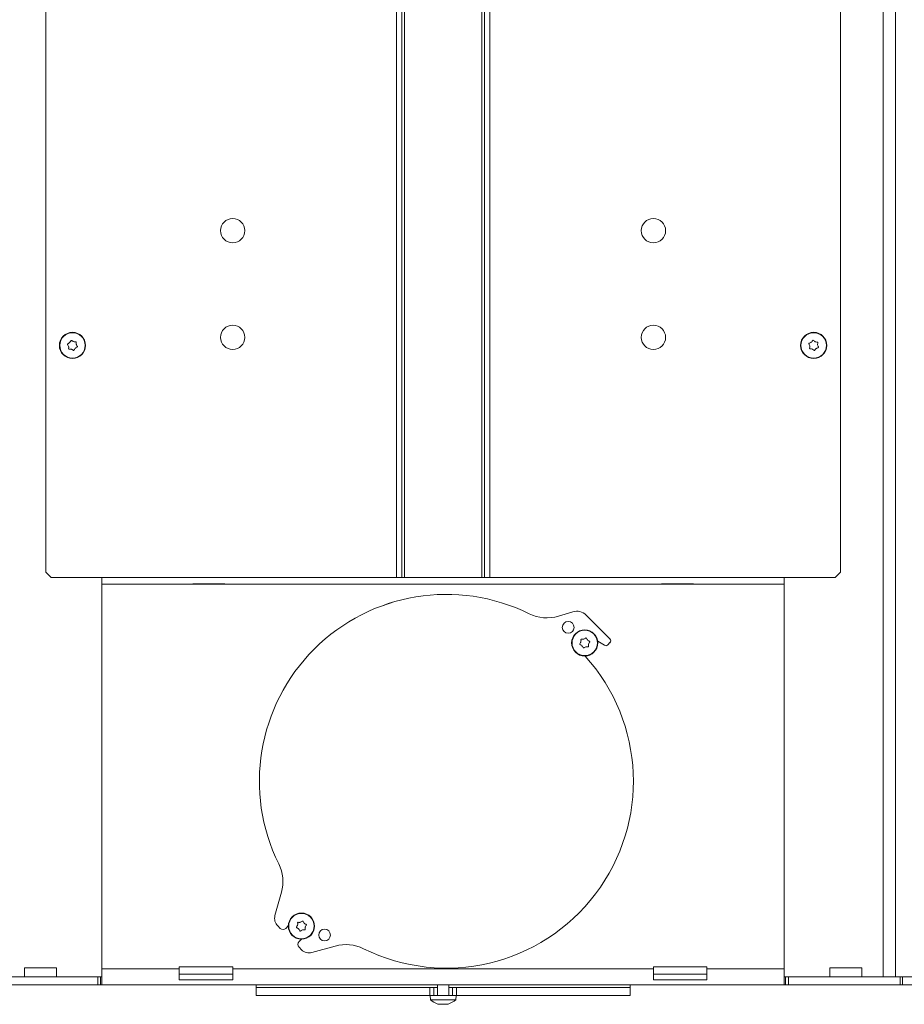
# Model space of a CAD drawing. Extents: x -4547 to -1290, y 1273 to 4267.
# Drawn here: x -2060 to -1729, y 2822 to 3191 of the extents above; entities that cross this region are included whole.
import ezdxf

# ---------------------------------------------------------------- set-up
doc = ezdxf.new("R2010")
doc.units = 0
doc.header["$LTSCALE"] = 5
doc.layers.add('3', color=1, linetype='Continuous')
doc.styles.add('STANDARD-BrunnerGroßer Text', font='ARIAL.TTF')
doc.dimstyles.new('STANDARD-Brunner-IIGroßer Text', dxfattribs={"dimscale": 5, "dimtxt": 8, "dimasz": 5, "dimexe": 3.175, "dimexo": 0, "dimgap": 0.762, "dimtad": 1, "dimdec": 0, "dimrnd": 1e-08, "dimtxsty": 'STANDARD-BrunnerGroßer Text', "dimblk": 'Filled-1', "dimcen": 0.09, "dimdle": 10, "dimclrd": 7, "dimclre": 7, "dimclrt": 7, "dimadec": 1, "dimazin": 2, "dimtfac": 0.666667, "dimtdec": 0, "dimtmove": 0, "dimatfit": 3, "dimldrblk": 'Filled-1', "dimfxl": 1, "dimtolj": 1, "dimlwd": 15, "dimlwe": 15, "dimarcsym": 0})

# ---------------------------------------------------------------- blocks, each defined once
blk = doc.blocks.new('Filled-1')
at = {"color": 0}
for p, q in [((0, 0), (-1, 0.167)), ((-1, 0.167), (-1, -0.167)), ((-1, 0), (0, 0)), ((-1, -0.167), (0, 0))]:
    blk.add_line(p, q, dxfattribs=at)
at = {"color": 0, "flags": 128}
blk.add_lwpolyline([(-1, -0.167), (0, 0), (-1, 0.167), (-1, -0.167)], dxfattribs=at)
at = {"color": 0}
blk.add_solid([(-1, -0.167), (0, 0), (-1, 0.167), (-1, -0.167)], dxfattribs=at)
blk = doc.blocks.new('*D64')
at = {"layer": '3', "color": 7, "lineweight": 15}
for p, q in [((-2000.49, 4135.28), (-2426.12, 4135.28)), ((-2410.24, 4110.28), (-2410.24, 2854.41)), ((-2091.24, 2829.41), (-2426.12, 2829.41))]:
    blk.add_line(p, q, dxfattribs=at)
at = {"layer": 'Defpoints', "color": 0}
for p in [(-2000.49, 4135.28), (-2410.24, 2829.41), (-2091.24, 2829.41)]:
    blk.add_point(p, dxfattribs=at)
at = {"layer": '3', "color": 7, "lineweight": 15, "xscale": 25, "yscale": 25, "zscale": 25}
for p, rotation in [((-2410.24, 4135.28), 90), ((-2410.24, 2829.41), 270)]:
    blk.add_blockref('Filled-1', p, dxfattribs=dict(at, rotation=rotation))
at = {"layer": '3', "color": 7, "lineweight": 15, "insert": (-2454.93, 3516.67), "char_height": 40, "attachment_point": 2, "rotation": 90, "style": 'STANDARD-BrunnerGroßer Text'}
blk.add_mtext('\\A1;1306', dxfattribs=at)

msp = doc.modelspace()

# ---------------------------------------------------------------- linework, layer by layer
at = {"color": 7, "linetype": 'Continuous', "lineweight": 15}
for p, q in [((-1732.12, 2832.41), (-1732.12, 3510.91)), ((-2050.24, 3504.91), (-2050.24, 2983.91)), ((-1918.99, 3506.91), (-1918.99, 2981.91)), ((-1916.99, 3506.91), (-1916.99, 2981.91)), ((-1915.99, 3506.91), (-1915.99, 2981.91)), ((-1886.99, 3506.91), (-1886.99, 2981.91)), ((-1885.99, 3506.91), (-1885.99, 2981.91)), ((-1883.99, 3506.91), (-1883.99, 2981.91)), ((-1752.74, 3504.91), (-1752.74, 2983.91)), ((-1736.74, 2832.41), (-1736.74, 3506.91)), ((-2041.29, 3069.98), (-2041.29, 3069.98)), ((-2039.84, 3070.35), (-2039.84, 3070.35)), ((-2038.79, 3069.28), (-2038.79, 3069.28)), ((-1763.66, 3070.1), (-1763.66, 3070.1)), ((-1762.17, 3070.29), (-1762.17, 3070.29)), ((-1761.26, 3069.1), (-1761.26, 3069.1)), ((-2041.7, 3068.54), (-2041.7, 3068.54)), ((-2040.65, 3067.46), (-2040.65, 3067.46)), ((-2039.19, 3067.84), (-2039.19, 3067.84)), ((-1764.23, 3068.71), (-1764.23, 3068.71)), ((-1763.32, 3067.52), (-1763.32, 3067.52)), ((-1761.83, 3067.72), (-1761.83, 3067.72)), ((-2050.24, 2983.91), (-2048.24, 2981.91)), ((-2048.24, 2981.91), (-1918.99, 2981.91)), ((-2029.24, 2981.91), (-2029.24, 2832.41)), ((-1918.99, 2981.91), (-1916.99, 2981.91)), ((-1916.99, 2981.91), (-1915.99, 2981.91)), ((-1915.99, 2981.91), (-1886.99, 2981.91)), ((-1886.99, 2981.91), (-1885.99, 2981.91)), ((-1885.99, 2981.91), (-1883.99, 2981.91)), ((-1883.99, 2981.91), (-1754.74, 2981.91)), ((-1773.74, 2981.91), (-1773.74, 2832.41)), ((-1754.74, 2981.91), (-1752.74, 2983.91)), ((-2029.24, 2979.41), (-1773.74, 2979.41)), ((-1995.24, 2979.41), (-1995.24, 2979.56)), ((-1995.24, 2979.56), (-1983.24, 2979.56)), ((-1983.24, 2979.56), (-1983.24, 2979.41)), ((-1819.74, 2979.56), (-1819.74, 2979.41)), ((-1807.74, 2979.56), (-1819.74, 2979.56)), ((-1807.74, 2979.41), (-1807.74, 2979.56)), ((-1852.9, 2969.12), (-1858.32, 2967.5)), ((-1839.02, 2958.96), (-1847.93, 2967.87)), ((-1848.85, 2958.89), (-1848.85, 2958.89)), ((-1847.4, 2958.5), (-1847.4, 2958.5)), ((-1849.91, 2957.83), (-1849.91, 2957.83)), ((-1849.52, 2956.38), (-1849.52, 2956.38)), ((-1848.07, 2955.99), (-1848.07, 2955.99)), ((-1847.01, 2957.05), (-1847.01, 2957.05)), ((-1843.61, 2958.13), (-1841.11, 2956.56)), ((-1839.87, 2956.7), (-1839.02, 2957.55)), ((-1962.02, 2864.02), (-1964.43, 2855.3)), ((-1963.4, 2851.41), (-1962.48, 2850.49)), ((-1960.36, 2850.49), (-1959.43, 2851.42)), ((-1955.98, 2851.76), (-1955.98, 2851.76)), ((-1954.91, 2852.82), (-1954.91, 2852.82)), ((-1953.47, 2852.44), (-1953.47, 2852.44)), ((-1955.59, 2850.31), (-1955.59, 2850.31)), ((-1954.14, 2849.93), (-1954.14, 2849.93)), ((-1953.08, 2850.99), (-1953.08, 2850.99)), ((-1954.48, 2846.47), (-1955.41, 2845.54)), ((-1955.41, 2843.42), (-1954.49, 2842.5)), ((-1950.6, 2841.47), (-1941.88, 2843.88)), ((-2046.24, 2835.71), (-2058.24, 2835.71)), ((-2058.24, 2835.71), (-2058.24, 2832.41)), ((-2046.24, 2832.41), (-2046.24, 2835.71)), ((-2029.24, 2835.41), (-2000.24, 2835.41)), ((-2000.24, 2836.15), (-1980.24, 2836.15)), ((-2000.24, 2835.41), (-2000.24, 2836.15)), ((-2000.24, 2831.3), (-2000.24, 2835.41)), ((-1980.24, 2833.35), (-2000.24, 2833.35)), ((-1980.24, 2836.15), (-1980.24, 2835.41)), ((-1980.24, 2835.41), (-1822.74, 2835.41)), ((-1980.24, 2835.41), (-1980.24, 2831.3)), ((-1822.74, 2836.15), (-1802.74, 2836.15)), ((-1822.74, 2835.41), (-1822.74, 2836.15)), ((-1822.74, 2831.3), (-1822.74, 2835.41)), ((-1802.74, 2833.35), (-1822.74, 2833.35)), ((-1802.74, 2836.15), (-1802.74, 2835.41)), ((-1802.74, 2835.41), (-1773.74, 2835.41)), ((-1802.74, 2835.41), (-1802.74, 2831.3)), ((-1756.74, 2835.71), (-1744.74, 2835.71)), ((-1756.74, 2832.41), (-1756.74, 2835.71)), ((-1744.74, 2835.71), (-1744.74, 2832.41)), ((-2072.67, 2832.41), (-2030.74, 2832.41)), ((-2072.67, 2829.41), (-2030.74, 2829.41)), ((-2030.74, 2829.41), (-2030.74, 2832.41)), ((-2030.74, 2832.41), (-2029.74, 2832.41)), ((-2029.74, 2829.41), (-2030.74, 2829.41)), ((-2029.24, 2832.41), (-2029.74, 2832.41)), ((-2029.74, 2832.41), (-2029.74, 2829.41)), ((-2029.24, 2829.41), (-2029.74, 2829.41)), ((-2029.24, 2832.41), (-2029.24, 2829.41)), ((-1773.74, 2829.41), (-2029.24, 2829.41)), ((-1980.24, 2831.3), (-2000.24, 2831.3)), ((-1971.49, 2829.41), (-1971.49, 2828.41)), ((-1903.59, 2829.41), (-1903.59, 2825.41)), ((-1899.39, 2825.41), (-1899.39, 2829.41)), ((-1831.49, 2828.41), (-1831.49, 2829.41)), ((-1802.74, 2831.3), (-1822.74, 2831.3)), ((-1773.74, 2832.41), (-1773.24, 2832.41)), ((-1773.74, 2829.41), (-1773.74, 2832.41)), ((-1773.24, 2829.41), (-1773.74, 2829.41)), ((-1773.24, 2829.41), (-1773.24, 2832.41)), ((-1773.24, 2832.41), (-1772.24, 2832.41)), ((-1772.24, 2829.41), (-1773.24, 2829.41)), ((-1772.24, 2832.41), (-1772.24, 2829.41)), ((-1772.24, 2832.41), (-1730.32, 2832.41)), ((-1772.24, 2829.41), (-1730.32, 2829.41)), ((-1730.32, 2829.41), (-1730.32, 2832.41)), ((-1730.32, 2832.41), (-1729.45, 2832.41)), ((-1729.45, 2829.41), (-1730.32, 2829.41)), ((-1729.45, 2832.41), (-1729.45, 2829.41)), ((-1729.45, 2832.41), (-1711.88, 2832.41)), ((-1729.45, 2829.41), (-1711.88, 2829.41)), ((-1971.49, 2828.41), (-1971.49, 2825.41)), ((-1923.97, 2828.41), (-1971.49, 2828.41)), ((-1915.73, 2828.41), (-1923.97, 2828.41)), ((-1911.27, 2828.41), (-1915.73, 2828.41)), ((-1907.79, 2828.41), (-1911.27, 2828.41)), ((-1906.49, 2828.41), (-1907.79, 2828.41)), ((-1906.49, 2828.41), (-1906.49, 2825.41)), ((-1904.99, 2828.41), (-1906.49, 2828.41)), ((-1904.99, 2828.41), (-1904.99, 2825.41)), ((-1903.59, 2828.41), (-1904.99, 2828.41)), ((-1897.99, 2828.41), (-1899.39, 2828.41)), ((-1897.99, 2828.41), (-1897.99, 2825.41)), ((-1896.49, 2828.41), (-1897.99, 2828.41)), ((-1896.49, 2828.41), (-1896.49, 2825.41)), ((-1895.19, 2828.41), (-1896.49, 2828.41)), ((-1891.71, 2828.41), (-1895.19, 2828.41)), ((-1887.25, 2828.41), (-1891.71, 2828.41)), ((-1879.02, 2828.41), (-1887.25, 2828.41)), ((-1831.49, 2828.41), (-1879.02, 2828.41)), ((-1831.49, 2825.41), (-1831.49, 2828.41)), ((-1923.97, 2825.41), (-1971.49, 2825.41)), ((-1915.73, 2825.41), (-1923.97, 2825.41)), ((-1911.27, 2825.41), (-1915.73, 2825.41)), ((-1907.79, 2825.41), (-1911.27, 2825.41)), ((-1906.49, 2825.41), (-1907.79, 2825.41)), ((-1904.99, 2825.41), (-1906.49, 2825.41)), ((-1906.39, 2825.41), (-1906.25, 2823.77)), ((-1906.25, 2823.77), (-1896.74, 2823.77)), ((-1904.99, 2825.41), (-1897.99, 2825.41)), ((-1902.79, 2822.07), (-1902.79, 2822.07)), ((-1901.49, 2822.07), (-1901.49, 2822.07)), ((-1900.19, 2822.07), (-1900.19, 2822.07)), ((-1896.49, 2825.41), (-1897.99, 2825.41)), ((-1896.74, 2823.77), (-1896.59, 2825.41)), ((-1895.19, 2825.41), (-1896.49, 2825.41)), ((-1891.71, 2825.41), (-1895.19, 2825.41)), ((-1887.25, 2825.41), (-1891.71, 2825.41)), ((-1879.02, 2825.41), (-1887.25, 2825.41)), ((-1831.49, 2825.41), (-1879.02, 2825.41))]:
    msp.add_line(p, q, dxfattribs=at)
for centre, radius in [((-1980.24, 3111.91), 4.55), ((-1822.74, 3111.91), 4.55), ((-1980.24, 3071.91), 4.55), ((-1822.74, 3071.91), 4.55), ((-2040.24, 3068.91), 4.9), ((-2040.24, 3068.91), 4.76), ((-1762.74, 3068.91), 4.9), ((-1762.74, 3068.91), 4.76), ((-1854.65, 2963.27), 2.2), ((-1848.46, 2957.44), 4.9), ((-1848.46, 2957.44), 4.76), ((-1954.53, 2851.37), 4.9), ((-1954.53, 2851.37), 4.76), ((-1945.86, 2848.02), 2.2)]:
    msp.add_circle(centre, radius, dxfattribs=at)
for centre, radius, start, end in [((-1900.26, 2905.64), 70, 63.7274, 206.273), ((-1900.26, 2905.64), 70, 63.7274, 135), ((-1851.47, 2964.33), 5, 45, 106.7133), ((-1862.63, 2981.86), 15, 243.7274, 286.7133), ((-1839.73, 2958.25), 1, 315, 45), ((-1840.58, 2957.41), 1, 237.8208, 315), ((-1900.26, 2905.64), 70, 243.727, 42.0655), ((-1976.48, 2868.02), 15, 344.5475, 26.273), ((-1960.57, 2854.24), 4, 164.5475, 225), ((-1961.42, 2851.55), 1.5, 225, 315), ((-1954.35, 2844.48), 1.5, 135, 225), ((-1937.88, 2829.43), 15, 63.727, 105.4525), ((-1951.66, 2845.33), 4, 225, 285.4525), ((-1901.49, 2828.91), 7, 227.1907, 253.9951), ((-1901.49, 2828.91), 7, 285.9915, 312.8093)]:
    msp.add_arc(centre, radius, start, end, dxfattribs=at)
for points, knots in [([(-2042.06, 3069.24), (-2042.07, 3069.26), (-2042.1, 3069.3), (-2042.11, 3069.37), (-2042.1, 3069.43), (-2042.07, 3069.49), (-2042.03, 3069.54), (-2041.99, 3069.55), (-2041.97, 3069.56)], [0, 0, 0, 0, 0.173551, 0.347889, 0.518434, 0.685848, 0.853527, 1, 1, 1, 1]), ([(-2041.7, 3068.54), (-2041.76, 3068.71), (-2041.85, 3068.97), (-2042.01, 3069.18), (-2042.06, 3069.24)], [0, 0, 0, 0, 0.687831, 1, 1, 1, 1]), ([(-2041.97, 3069.56), (-2041.8, 3069.63), (-2041.55, 3069.74), (-2041.35, 3069.92), (-2041.29, 3069.98)], [0, 0, 0, 0, 0.687947, 1, 1, 1, 1]), ([(-2041.29, 3069.98), (-2041.17, 3070.12), (-2040.99, 3070.33), (-2040.89, 3070.57), (-2040.86, 3070.65)], [0, 0, 0, 0, 0.687829, 1, 1, 1, 1]), ([(-2040.86, 3070.65), (-2040.85, 3070.67), (-2040.83, 3070.71), (-2040.78, 3070.75), (-2040.72, 3070.78), (-2040.65, 3070.78), (-2040.59, 3070.77), (-2040.56, 3070.74), (-2040.54, 3070.73)], [0, 0, 0, 0, 0.173655, 0.347991, 0.518533, 0.685946, 0.853626, 1, 1, 1, 1]), ([(-2040.54, 3070.73), (-2040.39, 3070.62), (-2040.18, 3070.46), (-2039.92, 3070.38), (-2039.84, 3070.35)], [0, 0, 0, 0, 0.687973, 1, 1, 1, 1]), ([(-2039.84, 3070.35), (-2039.66, 3070.32), (-2039.39, 3070.26), (-2039.13, 3070.3), (-2039.04, 3070.31)], [0, 0, 0, 0, 0.6878685, 1, 1, 1, 1]), ([(-2039.04, 3070.31), (-2039.02, 3070.31), (-2038.98, 3070.32), (-2038.91, 3070.29), (-2038.86, 3070.25), (-2038.82, 3070.2), (-2038.81, 3070.14), (-2038.81, 3070.1), (-2038.81, 3070.08)], [0, 0, 0, 0, 0.173602, 0.347939, 0.518483, 0.685896, 0.853576, 1, 1, 1, 1]), ([(-2038.81, 3070.08), (-2038.83, 3069.89), (-2038.87, 3069.63), (-2038.81, 3069.36), (-2038.79, 3069.28)], [0, 0, 0, 0, 0.687999, 1, 1, 1, 1]), ([(-2038.79, 3069.28), (-2038.73, 3069.1), (-2038.64, 3068.84), (-2038.48, 3068.64), (-2038.43, 3068.57)], [0, 0, 0, 0, 0.687831, 1, 1, 1, 1]), ([(-1764.51, 3069.46), (-1764.52, 3069.48), (-1764.54, 3069.52), (-1764.54, 3069.59), (-1764.53, 3069.65), (-1764.49, 3069.71), (-1764.44, 3069.75), (-1764.4, 3069.76), (-1764.38, 3069.76)], [0, 0, 0, 0, 0.173551, 0.347889, 0.518434, 0.685848, 0.853527, 1, 1, 1, 1]), ([(-1764.23, 3068.71), (-1764.27, 3068.89), (-1764.33, 3069.16), (-1764.46, 3069.39), (-1764.51, 3069.46)], [0, 0, 0, 0, 0.687831, 1, 1, 1, 1]), ([(-1764.38, 3069.76), (-1764.2, 3069.81), (-1763.95, 3069.89), (-1763.73, 3070.05), (-1763.66, 3070.1)], [0, 0, 0, 0, 0.6879474, 1, 1, 1, 1]), ([(-1763.66, 3070.1), (-1763.52, 3070.22), (-1763.32, 3070.41), (-1763.19, 3070.64), (-1763.15, 3070.71)], [0, 0, 0, 0, 0.687829, 1, 1, 1, 1]), ([(-1763.15, 3070.71), (-1763.14, 3070.73), (-1763.11, 3070.77), (-1763.06, 3070.81), (-1762.99, 3070.82), (-1762.92, 3070.82), (-1762.86, 3070.79), (-1762.84, 3070.77), (-1762.82, 3070.75)], [0, 0, 0, 0, 0.173655, 0.347991, 0.518533, 0.685946, 0.853626, 1, 1, 1, 1]), ([(-1762.82, 3070.75), (-1762.69, 3070.63), (-1762.49, 3070.44), (-1762.25, 3070.33), (-1762.17, 3070.29)], [0, 0, 0, 0, 0.687973, 1, 1, 1, 1]), ([(-1762.17, 3070.29), (-1761.99, 3070.24), (-1761.73, 3070.15), (-1761.47, 3070.16), (-1761.38, 3070.16)], [0, 0, 0, 0, 0.687868, 1, 1, 1, 1]), ([(-1761.38, 3070.16), (-1761.36, 3070.16), (-1761.32, 3070.16), (-1761.26, 3070.13), (-1761.21, 3070.08), (-1761.18, 3070.02), (-1761.17, 3069.96), (-1761.18, 3069.92), (-1761.18, 3069.9)], [0, 0, 0, 0, 0.173602, 0.347939, 0.518483, 0.685896, 0.853576, 1, 1, 1, 1]), ([(-1761.18, 3069.9), (-1761.23, 3069.72), (-1761.29, 3069.46), (-1761.26, 3069.19), (-1761.26, 3069.1)], [0, 0, 0, 0, 0.687999, 1, 1, 1, 1]), ([(-1761.26, 3069.1), (-1761.22, 3068.92), (-1761.16, 3068.66), (-1761.02, 3068.43), (-1760.98, 3068.36)], [0, 0, 0, 0, 0.687831, 1, 1, 1, 1]), ([(-2041.67, 3067.74), (-2041.65, 3067.92), (-2041.62, 3068.19), (-2041.68, 3068.45), (-2041.7, 3068.54)], [0, 0, 0, 0, 0.687999, 1, 1, 1, 1]), ([(-2041.44, 3067.5), (-2041.47, 3067.5), (-2041.51, 3067.5), (-2041.58, 3067.52), (-2041.63, 3067.56), (-2041.66, 3067.62), (-2041.68, 3067.68), (-2041.68, 3067.72), (-2041.67, 3067.74)], [0, 0, 0, 0, 0.173602, 0.347939, 0.518483, 0.685896, 0.853576, 1, 1, 1, 1]), ([(-2040.65, 3067.46), (-2040.83, 3067.5), (-2041.1, 3067.55), (-2041.36, 3067.51), (-2041.44, 3067.5)], [0, 0, 0, 0, 0.687868, 1, 1, 1, 1]), ([(-2039.95, 3067.08), (-2040.09, 3067.19), (-2040.31, 3067.36), (-2040.57, 3067.44), (-2040.65, 3067.46)], [0, 0, 0, 0, 0.6879732, 1, 1, 1, 1]), ([(-2039.63, 3067.17), (-2039.64, 3067.15), (-2039.66, 3067.1), (-2039.71, 3067.06), (-2039.77, 3067.04), (-2039.84, 3067.03), (-2039.9, 3067.05), (-2039.93, 3067.07), (-2039.95, 3067.08)], [0, 0, 0, 0, 0.173655, 0.347991, 0.518533, 0.685946, 0.853626, 1, 1, 1, 1]), ([(-2039.19, 3067.84), (-2039.32, 3067.69), (-2039.5, 3067.49), (-2039.6, 3067.24), (-2039.63, 3067.17)], [0, 0, 0, 0, 0.687829, 1, 1, 1, 1]), ([(-2038.52, 3068.25), (-2038.69, 3068.18), (-2038.93, 3068.07), (-2039.13, 3067.89), (-2039.19, 3067.84)], [0, 0, 0, 0, 0.687947, 1, 1, 1, 1]), ([(-2038.43, 3068.57), (-2038.41, 3068.55), (-2038.39, 3068.52), (-2038.38, 3068.45), (-2038.39, 3068.38), (-2038.42, 3068.32), (-2038.46, 3068.28), (-2038.5, 3068.26), (-2038.52, 3068.25)], [0, 0, 0, 0, 0.1735505, 0.347889, 0.5184341, 0.6858476, 0.8535271, 1, 1, 1, 1]), ([(-1764.1, 3067.65), (-1764.12, 3067.66), (-1764.17, 3067.66), (-1764.23, 3067.69), (-1764.28, 3067.74), (-1764.31, 3067.8), (-1764.32, 3067.86), (-1764.31, 3067.9), (-1764.3, 3067.92)], [0, 0, 0, 0, 0.173602, 0.347939, 0.518483, 0.685896, 0.853576, 1, 1, 1, 1]), ([(-1764.3, 3067.92), (-1764.26, 3068.1), (-1764.2, 3068.36), (-1764.22, 3068.63), (-1764.23, 3068.71)], [0, 0, 0, 0, 0.687999, 1, 1, 1, 1]), ([(-1763.32, 3067.52), (-1763.49, 3067.58), (-1763.75, 3067.66), (-1764.02, 3067.66), (-1764.1, 3067.65)], [0, 0, 0, 0, 0.687868, 1, 1, 1, 1]), ([(-1762.67, 3067.06), (-1762.8, 3067.19), (-1762.99, 3067.37), (-1763.24, 3067.49), (-1763.32, 3067.52)], [0, 0, 0, 0, 0.687973, 1, 1, 1, 1]), ([(-1762.34, 3067.1), (-1762.35, 3067.09), (-1762.37, 3067.05), (-1762.43, 3067.01), (-1762.5, 3066.99), (-1762.56, 3067), (-1762.62, 3067.02), (-1762.65, 3067.05), (-1762.67, 3067.06)], [0, 0, 0, 0, 0.1736553, 0.3479906, 0.518533, 0.6859457, 0.8536264, 1, 1, 1, 1]), ([(-1761.83, 3067.72), (-1761.97, 3067.59), (-1762.17, 3067.41), (-1762.3, 3067.18), (-1762.34, 3067.1)], [0, 0, 0, 0, 0.687829, 1, 1, 1, 1]), ([(-1761.11, 3068.05), (-1761.28, 3068), (-1761.54, 3067.92), (-1761.76, 3067.77), (-1761.83, 3067.72)], [0, 0, 0, 0, 0.687947, 1, 1, 1, 1]), ([(-1760.98, 3068.36), (-1760.97, 3068.34), (-1760.95, 3068.3), (-1760.94, 3068.23), (-1760.96, 3068.16), (-1761, 3068.11), (-1761.05, 3068.07), (-1761.09, 3068.06), (-1761.11, 3068.05)], [0, 0, 0, 0, 0.173551, 0.347889, 0.518434, 0.685848, 0.853527, 1, 1, 1, 1]), ([(-1849.91, 2957.83), (-1849.88, 2958.01), (-1849.83, 2958.28), (-1849.87, 2958.54), (-1849.88, 2958.63)], [0, 0, 0, 0, 0.687831, 1, 1, 1, 1]), ([(-1849.88, 2958.63), (-1849.88, 2958.65), (-1849.88, 2958.69), (-1849.86, 2958.76), (-1849.82, 2958.81), (-1849.77, 2958.85), (-1849.7, 2958.86), (-1849.66, 2958.86), (-1849.65, 2958.86)], [0, 0, 0, 0, 0.173551, 0.347889, 0.518434, 0.685848, 0.853527, 1, 1, 1, 1]), ([(-1849.65, 2958.86), (-1849.46, 2958.84), (-1849.19, 2958.81), (-1848.93, 2958.87), (-1848.85, 2958.89)], [0, 0, 0, 0, 0.687947, 1, 1, 1, 1]), ([(-1848.85, 2958.89), (-1848.67, 2958.95), (-1848.42, 2959.04), (-1848.21, 2959.21), (-1848.14, 2959.26)], [0, 0, 0, 0, 0.687829, 1, 1, 1, 1]), ([(-1848.14, 2959.26), (-1848.13, 2959.27), (-1848.09, 2959.3), (-1848.02, 2959.31), (-1847.95, 2959.3), (-1847.89, 2959.27), (-1847.85, 2959.23), (-1847.83, 2959.19), (-1847.82, 2959.18)], [0, 0, 0, 0, 0.173655, 0.347991, 0.518533, 0.685946, 0.853626, 1, 1, 1, 1]), ([(-1847.82, 2959.18), (-1847.75, 2959.01), (-1847.64, 2958.76), (-1847.46, 2958.56), (-1847.4, 2958.5)], [0, 0, 0, 0, 0.6879732, 1, 1, 1, 1]), ([(-1847.4, 2958.5), (-1847.26, 2958.38), (-1847.05, 2958.2), (-1846.8, 2958.11), (-1846.73, 2958.08)], [0, 0, 0, 0, 0.6878685, 1, 1, 1, 1]), ([(-1850.2, 2956.8), (-1850.22, 2956.81), (-1850.26, 2956.83), (-1850.3, 2956.89), (-1850.33, 2956.95), (-1850.33, 2957.01), (-1850.32, 2957.08), (-1850.29, 2957.11), (-1850.28, 2957.12)], [0, 0, 0, 0, 0.173602, 0.347939, 0.518483, 0.685896, 0.853576, 1, 1, 1, 1]), ([(-1850.28, 2957.12), (-1850.17, 2957.27), (-1850.01, 2957.49), (-1849.93, 2957.75), (-1849.91, 2957.83)], [0, 0, 0, 0, 0.687999, 1, 1, 1, 1]), ([(-1849.52, 2956.38), (-1849.66, 2956.5), (-1849.87, 2956.68), (-1850.12, 2956.77), (-1850.2, 2956.8)], [0, 0, 0, 0, 0.687868, 1, 1, 1, 1]), ([(-1849.1, 2955.71), (-1849.17, 2955.87), (-1849.28, 2956.12), (-1849.46, 2956.32), (-1849.52, 2956.38)], [0, 0, 0, 0, 0.687973, 1, 1, 1, 1]), ([(-1848.78, 2955.62), (-1848.8, 2955.61), (-1848.83, 2955.58), (-1848.9, 2955.57), (-1848.97, 2955.58), (-1849.03, 2955.61), (-1849.07, 2955.65), (-1849.09, 2955.69), (-1849.1, 2955.71)], [0, 0, 0, 0, 0.173655, 0.347991, 0.518533, 0.685946, 0.853626, 1, 1, 1, 1]), ([(-1848.07, 2955.99), (-1848.25, 2955.93), (-1848.51, 2955.84), (-1848.71, 2955.67), (-1848.78, 2955.62)], [0, 0, 0, 0, 0.687829, 1, 1, 1, 1]), ([(-1847.28, 2956.02), (-1847.46, 2956.04), (-1847.73, 2956.07), (-1847.99, 2956.01), (-1848.07, 2955.99)], [0, 0, 0, 0, 0.687947, 1, 1, 1, 1]), ([(-1847.04, 2956.26), (-1847.04, 2956.23), (-1847.04, 2956.19), (-1847.06, 2956.12), (-1847.1, 2956.07), (-1847.16, 2956.03), (-1847.22, 2956.02), (-1847.26, 2956.02), (-1847.28, 2956.02)], [0, 0, 0, 0, 0.173551, 0.347889, 0.518434, 0.685848, 0.853527, 1, 1, 1, 1]), ([(-1847.01, 2957.05), (-1847.05, 2956.87), (-1847.09, 2956.6), (-1847.05, 2956.34), (-1847.04, 2956.26)], [0, 0, 0, 0, 0.687831, 1, 1, 1, 1]), ([(-1846.64, 2957.76), (-1846.75, 2957.61), (-1846.91, 2957.39), (-1846.99, 2957.13), (-1847.01, 2957.05)], [0, 0, 0, 0, 0.687999, 1, 1, 1, 1]), ([(-1846.73, 2958.08), (-1846.71, 2958.07), (-1846.66, 2958.05), (-1846.62, 2958), (-1846.59, 2957.93), (-1846.59, 2957.87), (-1846.61, 2957.81), (-1846.63, 2957.77), (-1846.64, 2957.76)], [0, 0, 0, 0, 0.173602, 0.347939, 0.518483, 0.685896, 0.853576, 1, 1, 1, 1]), ([(-1956.35, 2851.06), (-1956.24, 2851.21), (-1956.08, 2851.42), (-1956, 2851.68), (-1955.98, 2851.76)], [0, 0, 0, 0, 0.687999, 1, 1, 1, 1]), ([(-1955.98, 2851.76), (-1955.94, 2851.95), (-1955.89, 2852.22), (-1955.93, 2852.48), (-1955.94, 2852.56)], [0, 0, 0, 0, 0.687831, 1, 1, 1, 1]), ([(-1955.94, 2852.56), (-1955.95, 2852.58), (-1955.95, 2852.63), (-1955.93, 2852.69), (-1955.89, 2852.74), (-1955.83, 2852.78), (-1955.77, 2852.8), (-1955.73, 2852.79), (-1955.71, 2852.79)], [0, 0, 0, 0, 0.1735505, 0.347889, 0.5184341, 0.6858476, 0.8535271, 1, 1, 1, 1]), ([(-1955.71, 2852.79), (-1955.53, 2852.77), (-1955.26, 2852.74), (-1955, 2852.8), (-1954.91, 2852.82)], [0, 0, 0, 0, 0.6879474, 1, 1, 1, 1]), ([(-1954.91, 2852.82), (-1954.74, 2852.89), (-1954.48, 2852.98), (-1954.27, 2853.14), (-1954.21, 2853.2)], [0, 0, 0, 0, 0.687829, 1, 1, 1, 1]), ([(-1954.21, 2853.2), (-1954.19, 2853.21), (-1954.15, 2853.23), (-1954.09, 2853.25), (-1954.02, 2853.24), (-1953.96, 2853.21), (-1953.91, 2853.16), (-1953.9, 2853.13), (-1953.89, 2853.11)], [0, 0, 0, 0, 0.173655, 0.347991, 0.518533, 0.685946, 0.853626, 1, 1, 1, 1]), ([(-1953.89, 2853.11), (-1953.82, 2852.94), (-1953.71, 2852.69), (-1953.52, 2852.5), (-1953.47, 2852.44)], [0, 0, 0, 0, 0.687973, 1, 1, 1, 1]), ([(-1953.47, 2852.44), (-1953.32, 2852.31), (-1953.12, 2852.14), (-1952.87, 2852.04), (-1952.79, 2852.01)], [0, 0, 0, 0, 0.687868, 1, 1, 1, 1]), ([(-1952.71, 2851.69), (-1952.81, 2851.54), (-1952.97, 2851.33), (-1953.05, 2851.07), (-1953.08, 2850.99)], [0, 0, 0, 0, 0.6879986, 1, 1, 1, 1]), ([(-1952.79, 2852.01), (-1952.77, 2852), (-1952.73, 2851.98), (-1952.69, 2851.93), (-1952.66, 2851.87), (-1952.66, 2851.8), (-1952.67, 2851.74), (-1952.69, 2851.71), (-1952.71, 2851.69)], [0, 0, 0, 0, 0.173602, 0.347939, 0.518483, 0.685896, 0.853576, 1, 1, 1, 1]), ([(-1956.26, 2850.74), (-1956.28, 2850.75), (-1956.32, 2850.77), (-1956.37, 2850.82), (-1956.39, 2850.88), (-1956.4, 2850.95), (-1956.38, 2851.01), (-1956.36, 2851.04), (-1956.35, 2851.06)], [0, 0, 0, 0, 0.173602, 0.347939, 0.518483, 0.685896, 0.853576, 1, 1, 1, 1]), ([(-1955.59, 2850.31), (-1955.73, 2850.44), (-1955.94, 2850.61), (-1956.18, 2850.71), (-1956.26, 2850.74)], [0, 0, 0, 0, 0.687868, 1, 1, 1, 1]), ([(-1955.16, 2849.64), (-1955.24, 2849.81), (-1955.35, 2850.05), (-1955.53, 2850.25), (-1955.59, 2850.31)], [0, 0, 0, 0, 0.687973, 1, 1, 1, 1]), ([(-1954.84, 2849.55), (-1954.86, 2849.54), (-1954.9, 2849.52), (-1954.97, 2849.5), (-1955.03, 2849.51), (-1955.09, 2849.54), (-1955.14, 2849.59), (-1955.15, 2849.62), (-1955.16, 2849.64)], [0, 0, 0, 0, 0.173655, 0.347991, 0.518533, 0.685946, 0.853626, 1, 1, 1, 1]), ([(-1954.14, 2849.93), (-1954.31, 2849.86), (-1954.57, 2849.77), (-1954.78, 2849.61), (-1954.84, 2849.55)], [0, 0, 0, 0, 0.687829, 1, 1, 1, 1]), ([(-1953.34, 2849.96), (-1953.53, 2849.98), (-1953.79, 2850.01), (-1954.06, 2849.94), (-1954.14, 2849.93)], [0, 0, 0, 0, 0.687947, 1, 1, 1, 1]), ([(-1953.11, 2850.19), (-1953.11, 2850.17), (-1953.1, 2850.12), (-1953.12, 2850.06), (-1953.17, 2850), (-1953.22, 2849.97), (-1953.28, 2849.95), (-1953.32, 2849.95), (-1953.34, 2849.96)], [0, 0, 0, 0, 0.173551, 0.347889, 0.518434, 0.685848, 0.853527, 1, 1, 1, 1]), ([(-1953.08, 2850.99), (-1953.11, 2850.8), (-1953.16, 2850.53), (-1953.12, 2850.27), (-1953.11, 2850.19)], [0, 0, 0, 0, 0.687831, 1, 1, 1, 1]), ([(-1903.42, 2822.18), (-1903.42, 2822.18), (-1903.42, 2822.18), (-1903.41, 2822.18), (-1903.38, 2822.17), (-1903.35, 2822.16), (-1903.33, 2822.16)], [0, 0, 0, 0, 0.032186, 0.368641, 0.70563, 1, 1, 1, 1]), ([(-1903.33, 2822.16), (-1903.19, 2822.12), (-1902.98, 2822.08), (-1902.84, 2822.07), (-1902.79, 2822.07)], [0, 0, 0, 0, 0.687947, 1, 1, 1, 1]), ([(-1902.79, 2822.07), (-1902.71, 2822.08), (-1902.6, 2822.09), (-1902.57, 2822.14), (-1902.56, 2822.16)], [0, 0, 0, 0, 0.687829, 1, 1, 1, 1]), ([(-1902.56, 2822.16), (-1902.55, 2822.16), (-1902.55, 2822.17), (-1902.51, 2822.18), (-1902.45, 2822.18), (-1902.39, 2822.18), (-1902.33, 2822.17), (-1902.29, 2822.16), (-1902.27, 2822.16)], [0, 0, 0, 0, 0.173655, 0.347991, 0.518533, 0.685946, 0.853626, 1, 1, 1, 1]), ([(-1902.27, 2822.16), (-1902.1, 2822.12), (-1901.85, 2822.08), (-1901.58, 2822.07), (-1901.49, 2822.07)], [0, 0, 0, 0, 0.687973, 1, 1, 1, 1]), ([(-1901.49, 2822.07), (-1901.31, 2822.08), (-1901.04, 2822.09), (-1900.79, 2822.14), (-1900.72, 2822.16)], [0, 0, 0, 0, 0.687868, 1, 1, 1, 1]), ([(-1900.72, 2822.16), (-1900.7, 2822.16), (-1900.65, 2822.17), (-1900.58, 2822.18), (-1900.52, 2822.18), (-1900.47, 2822.18), (-1900.44, 2822.17), (-1900.43, 2822.16), (-1900.43, 2822.16)], [0, 0, 0, 0, 0.173602, 0.347939, 0.518483, 0.685896, 0.853576, 1, 1, 1, 1]), ([(-1900.43, 2822.16), (-1900.4, 2822.12), (-1900.36, 2822.08), (-1900.23, 2822.07), (-1900.19, 2822.07)], [0, 0, 0, 0, 0.687999, 1, 1, 1, 1]), ([(-1900.19, 2822.07), (-1900.09, 2822.08), (-1899.93, 2822.09), (-1899.72, 2822.14), (-1899.65, 2822.16)], [0, 0, 0, 0, 0.6878305, 1, 1, 1, 1]), ([(-1899.65, 2822.16), (-1899.64, 2822.16), (-1899.6, 2822.17), (-1899.57, 2822.18), (-1899.57, 2822.18), (-1899.57, 2822.18)], [0, 0, 0, 0, 0.34677, 0.695114, 1, 1, 1, 1])]:
    msp.add_open_spline(points, degree=3, knots=knots, dxfattribs=at)

# ---------------------------------------------------------------- dimensions: what is measured, and where the dimension line sits
at = {"layer": '3', "color": 7, "lineweight": 15}
dim = msp.add_linear_dim(base=(-2410.24, 2829.41), p1=(-2000.49, 4135.28), p2=(-2091.24, 2829.41), angle=90, dimstyle='STANDARD-Brunner-IIGroßer Text', dxfattribs=at)
dim.commit()
dim.dimension.update_dxf_attribs({"geometry": '*D64', "text_midpoint": (-2410.24, 3516.67), "dimtype": 160})

doc.saveas('drawing.dxf')
